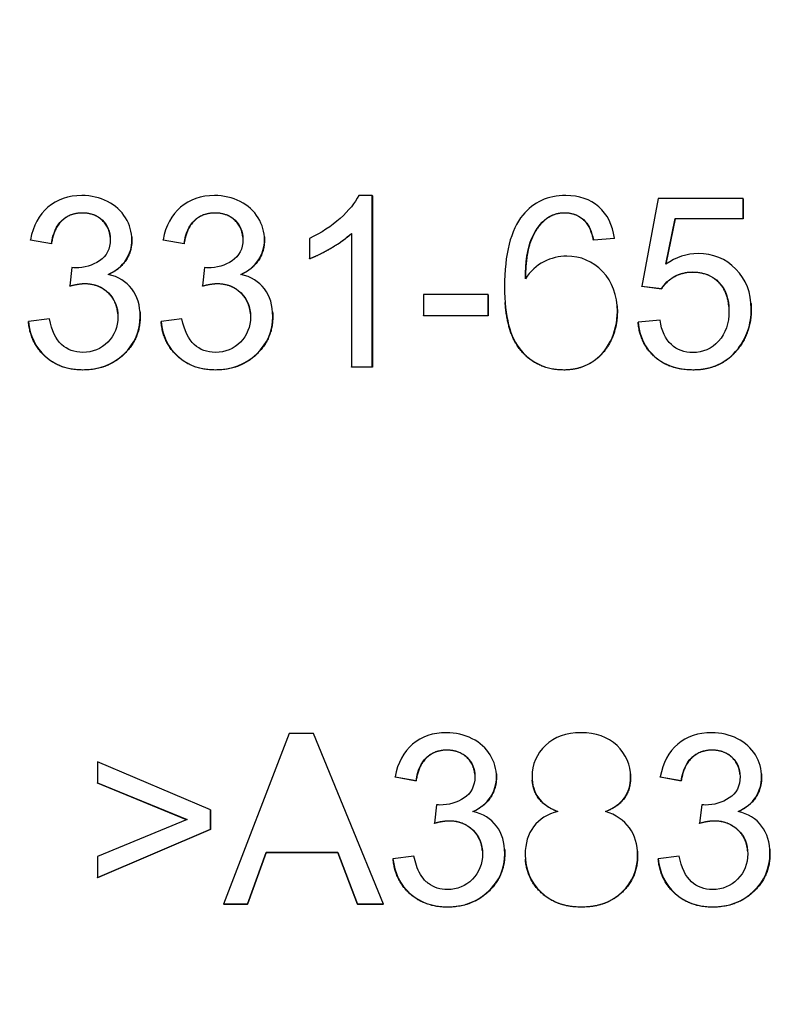
# Model space of a CAD drawing. Units: millimetres. Extents: x 222 to 2986, y 28 to 3891.
# Drawn here: x 1203 to 1216, y 590 to 608 of the extents above; entities that cross this region are included whole.
import ezdxf

# ---------------------------------------------------------------- set-up
doc = ezdxf.new("R2010")
doc.units = ezdxf.units.MM
doc.header["$LTSCALE"] = 14.285714
doc.layers.add('Dimensions(Hillmar_metric)', color=7, linetype='Continuous', lineweight=13)
doc.layers.add('Visible Edges(Hillmar_metric)', color=7, linetype='Continuous', lineweight=25)
doc.layers.add('Visible Tangent Edges(Hillmar_Metric)', color=7, linetype='Continuous', lineweight=25, true_color=0xc0c0c0)
doc.styles.add('Hillmar_metric_Dimensions', font='arial.ttf')
doc.dimstyles.new('DEFAULT-ISO-Method 1b-Hillmar_metric', dxfattribs={"dimscale": 14.285714, "dimtxt": 2, "dimasz": 2.5, "dimexe": 1, "dimexo": 1, "dimgap": 0.25, "dimtad": 1, "dimtih": 1, "dimtoh": 1, "dimrnd": 1e-08, "dimdsep": 46, "dimtxsty": 'Hillmar_metric_Dimensions', "dimcen": 0.09, "dimdle": 8, "dimclrd": 7, "dimclre": 7, "dimclrt": 7, "dimazin": 2, "dimtfac": 0.75, "dimtmove": 0, "dimatfit": 3, "dimfxl": 1, "dimtolj": 1, "dimlwd": 9, "dimlwe": 9, "dimarcsym": 0})

# ---------------------------------------------------------------- blocks, each defined once
blk = doc.blocks.new('*D32')
at = {"layer": 'Defpoints', "color": 0, "linetype": 'Continuous', "transparency": 16777216}
for p in [(1137.27, 673.771), (1487.832, 673.771), (1487.832, 396.096)]:
    blk.add_point(p, dxfattribs=at)
at = {"layer": 'Dimensions(Hillmar_metric)', "color": 7, "linetype": 'Continuous', "lineweight": 9, "transparency": 16777216}
for p, q in [((1137.27, 659.486), (1137.27, 381.811)), ((1487.832, 659.486), (1487.832, 381.811)), ((1172.984, 396.096), (1452.118, 396.096))]:
    blk.add_line(p, q, dxfattribs=at)
at = {"layer": 'Dimensions(Hillmar_metric)', "color": 7, "linetype": 'Continuous', "transparency": 16777216}
for points in [[(1172.984, 402.049), (1172.984, 390.144), (1137.27, 396.096)], [(1452.118, 402.049), (1452.118, 390.144), (1487.832, 396.096)]]:
    blk.add_solid(points, dxfattribs=at)
at = {"layer": 'Dimensions(Hillmar_metric)', "color": 7, "linetype": 'Continuous', "lineweight": 13, "transparency": 16777216, "insert": (1312.551, 414.265), "char_height": 28.5714, "attachment_point": 5, "style": 'Hillmar_metric_Dimensions'}
blk.add_mtext('\\A1;351', dxfattribs=at)
blk = doc.blocks.new('*D35')
at = {"layer": 'Defpoints', "color": 0, "linetype": 'Continuous', "transparency": 16777216}
for p in [(1167.551, 643.343), (1312.551, 616.385), (1312.551, 463.09)]:
    blk.add_point(p, dxfattribs=at)
at = {"layer": 'Dimensions(Hillmar_metric)', "color": 7, "linetype": 'Continuous', "lineweight": 9, "transparency": 16777216}
for p, q in [((1167.551, 629.057), (1167.551, 448.805)), ((1312.551, 602.099), (1312.551, 448.805)), ((1203.265, 463.09), (1276.836, 463.09))]:
    blk.add_line(p, q, dxfattribs=at)
at = {"layer": 'Dimensions(Hillmar_metric)', "color": 7, "linetype": 'Continuous', "transparency": 16777216}
for points in [[(1203.265, 469.043), (1203.265, 457.138), (1167.551, 463.09)], [(1276.836, 469.043), (1276.836, 457.138), (1312.551, 463.09)]]:
    blk.add_solid(points, dxfattribs=at)
at = {"layer": 'Dimensions(Hillmar_metric)', "color": 7, "linetype": 'Continuous', "lineweight": 13, "transparency": 16777216, "insert": (1240.051, 481.25), "char_height": 28.5714, "attachment_point": 5, "style": 'Hillmar_metric_Dimensions'}
blk.add_mtext('\\A1;145', dxfattribs=at)

msp = doc.modelspace()

# ---------------------------------------------------------------- linework, layer by layer
at = {"layer": 'Visible Edges(Hillmar_metric)'}
for p, q in [((1209.4019, 604.4254), (1209.1641, 604.4254)), ((1209.4019, 601.4145), (1209.4019, 604.4254)), ((1209.4023, 604.4201), (1209.4019, 604.4254)), ((1209.4023, 604.4201), (1209.4023, 601.4093)), ((1214.4276, 604.3751), (1214.1372, 602.8342)), ((1215.9184, 604.3751), (1214.4276, 604.3751)), ((1215.9184, 604.023), (1215.9184, 604.3751)), ((1215.9188, 604.3698), (1215.9184, 604.3751)), ((1215.9188, 604.3698), (1215.9188, 604.0178)), ((1213.1498, 603.9606), (1213.1494, 603.9659)), ((1214.5602, 603.2183), (1214.7225, 604.023)), ((1214.7229, 604.0178), (1214.5619, 603.2195)), ((1214.7225, 604.023), (1215.9184, 604.023)), ((1214.7229, 604.0178), (1214.7225, 604.023)), ((1215.9188, 604.0178), (1214.7229, 604.0178)), ((1215.9188, 604.0178), (1215.9184, 604.023)), ((1203.3954, 603.6481), (1203.7635, 603.5818)), ((1203.3958, 603.6428), (1203.3954, 603.6481)), ((1203.7639, 603.5765), (1203.3958, 603.6428)), ((1205.1747, 603.7001), (1205.1743, 603.7053)), ((1205.7253, 603.6481), (1206.0934, 603.5818)), ((1205.7257, 603.6428), (1205.7253, 603.6481)), ((1206.0938, 603.5765), (1205.7257, 603.6428)), ((1207.5046, 603.7001), (1207.5042, 603.7053)), ((1208.2975, 603.6732), (1208.2975, 603.3166)), ((1209.0338, 603.7601), (1209.0337, 601.4145)), ((1213.2889, 603.6481), (1213.6547, 603.6778)), ((1213.2893, 603.6428), (1213.2889, 603.6481)), ((1213.6552, 603.6726), (1213.2893, 603.6428)), ((1213.6552, 603.6726), (1213.6547, 603.6778)), ((1203.7639, 603.5765), (1203.7635, 603.5818)), ((1206.0938, 603.5765), (1206.0934, 603.5818)), ((1208.2979, 603.3114), (1208.2975, 603.3166)), ((1204.1247, 603.1588), (1204.0859, 602.8365)), ((1206.4546, 603.1588), (1206.4158, 602.8365)), ((1204.0863, 602.8313), (1204.0859, 602.8365)), ((1206.4162, 602.8313), (1206.4158, 602.8365)), ((1214.1376, 602.829), (1214.1372, 602.8342)), ((1214.1372, 602.8342), (1214.4824, 602.7885)), ((1214.4828, 602.7833), (1214.1376, 602.829)), ((1214.4828, 602.7833), (1214.4824, 602.7885)), ((1210.3028, 602.6856), (1210.3027, 602.3153)), ((1211.4368, 602.6856), (1210.3028, 602.6856)), ((1211.4368, 602.3153), (1211.4368, 602.6856)), ((1211.4373, 602.6804), (1211.4368, 602.6856)), ((1211.4373, 602.6804), (1211.4372, 602.31)), ((1205.3201, 602.3793), (1205.3197, 602.3846)), ((1207.65, 602.3793), (1207.6496, 602.3846)), ((1211.7354, 602.539), (1211.735, 602.5442)), ((1213.7038, 602.4863), (1213.7034, 602.4916)), ((1216.0567, 602.5275), (1216.0563, 602.5327)), ((1203.7269, 602.2581), (1203.3587, 602.2101)), ((1203.3591, 602.2049), (1203.3587, 602.2101)), ((1206.0568, 602.2581), (1205.6887, 602.2101)), ((1205.6891, 602.2049), (1205.6887, 602.2101)), ((1210.3027, 602.3153), (1211.4368, 602.3153)), ((1210.3032, 602.31), (1210.3027, 602.3153)), ((1211.4372, 602.31), (1210.3032, 602.31)), ((1211.4372, 602.31), (1211.4368, 602.3153)), ((1214.4573, 602.233), (1214.0708, 602.201)), ((1214.0713, 602.1957), (1214.0708, 602.201)), ((1209.0337, 601.4145), (1209.4019, 601.4145)), ((1209.0341, 601.4093), (1209.0337, 601.4145)), ((1209.4023, 601.4093), (1209.0341, 601.4093)), ((1209.4023, 601.4093), (1209.4019, 601.4145)), ((1207.9407, 594.9736), (1206.7882, 591.9742)), ((1208.3705, 594.9736), (1207.9407, 594.9736)), ((1209.596, 591.9742), (1208.3705, 594.9736)), ((1206.5596, 593.6317), (1204.575, 594.4707)), ((1204.575, 594.4707), (1204.575, 594.1026)), ((1211.5812, 594.2598), (1211.5808, 594.265)), ((1213.9382, 594.2642), (1213.9378, 594.2694)), ((1216.241, 594.2598), (1216.2406, 594.265)), ((1204.575, 594.1026), (1206.1457, 593.4579)), ((1204.5754, 594.0974), (1204.575, 594.1026)), ((1206.1396, 593.4554), (1204.5754, 594.0974)), ((1209.8022, 594.2025), (1209.8018, 594.2078)), ((1209.8018, 594.2078), (1210.1699, 594.1415)), ((1210.1704, 594.1362), (1209.8022, 594.2025)), ((1210.1704, 594.1362), (1210.1699, 594.1415)), ((1212.2122, 594.1463), (1212.2118, 594.1515)), ((1214.4621, 594.2025), (1214.4616, 594.2078)), ((1214.4616, 594.2078), (1214.8298, 594.1415)), ((1214.8302, 594.1362), (1214.4621, 594.2025)), ((1214.8302, 594.1362), (1214.8298, 594.1415)), ((1206.5596, 593.2865), (1206.5596, 593.6317)), ((1206.56, 593.6264), (1206.5596, 593.6317)), ((1206.56, 593.6264), (1206.56, 593.2812)), ((1210.5312, 593.7185), (1210.4923, 593.3962)), ((1215.191, 593.7185), (1215.1521, 593.3962)), ((1206.1457, 593.4579), (1204.5749, 592.8064)), ((1210.4927, 593.391), (1210.4923, 593.3962)), ((1215.1525, 593.391), (1215.1521, 593.3962)), ((1204.5749, 592.4383), (1206.5596, 593.2865)), ((1206.56, 593.2812), (1204.5753, 592.4331)), ((1206.56, 593.2812), (1206.5596, 593.2865)), ((1207.2089, 591.9742), (1207.5382, 592.8818)), ((1207.5386, 592.8766), (1207.2093, 591.969)), ((1207.5382, 592.8818), (1208.7957, 592.8818)), ((1207.5386, 592.8766), (1207.5382, 592.8818)), ((1208.7962, 592.8766), (1207.5386, 592.8766)), ((1208.7957, 592.8818), (1209.1433, 591.9742)), ((1208.7962, 592.8766), (1208.7957, 592.8818)), ((1209.1437, 591.969), (1208.7962, 592.8766)), ((1211.7266, 592.939), (1211.7261, 592.9442)), ((1214.0612, 592.9052), (1214.0608, 592.9104)), ((1216.3864, 592.939), (1216.386, 592.9443)), ((1204.5749, 592.8064), (1204.5749, 592.4383)), ((1210.1333, 592.8178), (1209.7652, 592.7698)), ((1209.7656, 592.7646), (1209.7652, 592.7698)), ((1212.0919, 592.7542), (1212.0914, 592.7594)), ((1214.7932, 592.8178), (1214.425, 592.7698)), ((1214.4254, 592.7646), (1214.425, 592.7698)), ((1204.5753, 592.4331), (1204.5749, 592.4383)), ((1206.7882, 591.9742), (1207.2089, 591.9742)), ((1206.7886, 591.969), (1206.7882, 591.9742)), ((1207.2093, 591.969), (1206.7886, 591.969)), ((1207.2093, 591.969), (1207.2089, 591.9742)), ((1209.1433, 591.9742), (1209.596, 591.9742)), ((1209.1437, 591.969), (1209.1433, 591.9742)), ((1209.5964, 591.969), (1209.1437, 591.969)), ((1209.5964, 591.969), (1209.596, 591.9742))]:
    msp.add_line(p, q, dxfattribs=at)
for points, degree, knots in [([(1204.2985, 604.4254), (1204.0607, 604.4254), (1203.8622, 604.3575), (1203.5436, 604.0863), (1203.4411, 603.895), (1203.3954, 603.6481)], 3, [-0.19547807, -0.19547807, -0.19547807, -0.19547807, -0.09773903, -0.09773903, 0, 0, 0, 0]), ([(1205.1765, 603.6481), (1205.1765, 603.7837), (1205.1399, 603.9121), (1204.9936, 604.1545), (1204.8881, 604.2501), (1204.6122, 604.3903), (1204.4616, 604.4254), (1204.2985, 604.4254)], 3, [-0.144657, -0.144657, -0.144657, -0.144657, -0.096438, -0.096438, -0.048219, -0.048219, 0, 0, 0, 0]), ([(1206.6284, 604.4254), (1206.3907, 604.4254), (1206.1921, 604.3575), (1205.8735, 604.0863), (1205.771, 603.895), (1205.7253, 603.6481)], 3, [-0.19547807, -0.19547807, -0.19547807, -0.19547807, -0.09773903, -0.09773903, 0, 0, 0, 0]), ([(1207.5064, 603.6481), (1207.5064, 603.7837), (1207.4699, 603.9121), (1207.3235, 604.1545), (1207.218, 604.2501), (1206.9421, 604.3903), (1206.7915, 604.4254), (1206.6284, 604.4254)], 3, [-0.144657, -0.144657, -0.144657, -0.144657, -0.096438, -0.096438, -0.048219, -0.048219, 0, 0, 0, 0]), ([(1209.1641, 604.4254), (1209.1001, 604.2958), (1208.9911, 604.1621), (1208.6832, 603.8862), (1208.5033, 603.7692), (1208.2975, 603.6732)], 3, [-0.2408576, -0.2408576, -0.2408576, -0.2408576, -0.1204288, -0.1204288, 0, 0, 0, 0]), ([(1213.6547, 603.6778), (1213.6243, 603.911), (1213.5336, 604.0939), (1213.2318, 604.3591), (1213.0382, 604.4254), (1212.8019, 604.4254)], 3, [-0.18858298, -0.18858298, -0.18858298, -0.18858298, -0.09429149, -0.09429149, 0, 0, 0, 0]), ([(1203.7635, 603.5818), (1203.7909, 603.7631), (1203.8523, 603.8988), (1204.0428, 604.0786), (1204.1621, 604.1236), (1204.3054, 604.1236)], 3, [-0.12601614, -0.12601614, -0.12601614, -0.12601614, -0.06300807, -0.06300807, 0, 0, 0, 0]), ([(1204.3054, 604.1236), (1204.4502, 604.1236), (1204.5683, 604.0794), (1204.7512, 603.9026), (1204.797, 603.7906), (1204.797, 603.6549)], 3, [-0.079191874, -0.079191874, -0.079191874, -0.079191874, -0.039595937, -0.039595937, 0, 0, 0, 0]), ([(1204.7955, 603.6965), (1204.7813, 603.8687), (1204.523, 604.1184), (1204.3058, 604.1184)], 2, [0.117426, 0.117426, 0.117426, 1, 2, 2, 2]), ([(1206.0934, 603.5818), (1206.1208, 603.7631), (1206.1822, 603.8988), (1206.3727, 604.0786), (1206.492, 604.1236), (1206.6353, 604.1236)], 3, [-0.12601614, -0.12601614, -0.12601614, -0.12601614, -0.06300807, -0.06300807, 0, 0, 0, 0]), ([(1206.6353, 604.1236), (1206.7801, 604.1236), (1206.8982, 604.0794), (1207.0812, 603.9026), (1207.1269, 603.7906), (1207.1269, 603.6549)], 3, [-0.079191874, -0.079191874, -0.079191874, -0.079191874, -0.039595937, -0.039595937, 0, 0, 0, 0]), ([(1207.1254, 603.6965), (1207.1112, 603.8687), (1206.8529, 604.1184), (1206.6357, 604.1184)], 2, [0.117426, 0.117426, 0.117426, 1, 2, 2, 2]), ([(1212.0908, 602.96), (1212.0938, 603.2602), (1212.1289, 603.4919), (1212.2631, 603.818), (1212.3545, 603.9415), (1212.4704, 604.0253)], 3, [-0.089691149, -0.089691149, -0.089691149, -0.089691149, -0.044845574, -0.044845574, 0, 0, 0, 0]), ([(1212.4708, 604.0201), (1212.297, 603.8943), (1212.0964, 603.4067), (1212.0913, 602.9607)], 2, [0, 0, 0, 1, 1.993375, 1.993375, 1.993375]), ([(1204.797, 603.6549), (1204.797, 603.4858), (1204.7341, 603.36), (1204.4826, 603.1954), (1204.3412, 603.1543), (1204.1842, 603.1543)], 3, [-0.06690348, -0.06690348, -0.06690348, -0.06690348, -0.03345174, -0.03345174, 0, 0, 0, 0]), ([(1204.7627, 603.04), (1204.8998, 603.1025), (1205.0031, 603.187), (1205.1418, 603.4004), (1205.1765, 603.5185), (1205.1765, 603.6481)], 3, [-0.063554526, -0.063554526, -0.063554526, -0.063554526, -0.031777263, -0.031777263, 0, 0, 0, 0]), ([(1205.1769, 603.6428), (1205.1769, 603.4485), (1204.9707, 603.1314), (1204.7704, 603.0381)], 2, [0, 0, 0, 1, 1.9819637, 1.9819637, 1.9819637]), ([(1207.1269, 603.6549), (1207.1269, 603.4858), (1207.064, 603.36), (1206.8125, 603.1954), (1206.6711, 603.1543), (1206.5141, 603.1543)], 3, [-0.06690348, -0.06690348, -0.06690348, -0.06690348, -0.03345174, -0.03345174, 0, 0, 0, 0]), ([(1207.0926, 603.04), (1207.2298, 603.1025), (1207.333, 603.187), (1207.4717, 603.4004), (1207.5064, 603.5185), (1207.5064, 603.6481)], 3, [-0.063554526, -0.063554526, -0.063554526, -0.063554526, -0.031777263, -0.031777263, 0, 0, 0, 0]), ([(1207.5068, 603.6428), (1207.5068, 603.4485), (1207.3006, 603.1314), (1207.1004, 603.0381)], 2, [0, 0, 0, 1, 1.9819637, 1.9819637, 1.9819637]), ([(1208.2975, 603.3166), (1208.4119, 603.3593), (1208.5411, 603.4229), (1208.8292, 603.5921), (1208.9454, 603.6763), (1209.0338, 603.7601)], 3, [-0.13594243, -0.13594243, -0.13594243, -0.13594243, -0.06797121, -0.06797121, 0, 0, 0, 0]), ([(1209.0338, 603.7545), (1208.9013, 603.6289), (1208.4694, 603.3754), (1208.2979, 603.3114)], 2, [0.0015323, 0.0015323, 0.0015323, 1, 2, 2, 2]), ([(1212.8202, 603.36), (1212.6799, 603.36), (1212.5454, 603.3273), (1212.2878, 603.1962), (1212.1792, 603.0956), (1212.0908, 602.96)], 3, [-0.10836185, -0.10836185, -0.10836185, -0.10836185, -0.05418092, -0.05418092, 0, 0, 0, 0]), ([(1213.7073, 602.3884), (1213.7073, 602.675), (1213.6208, 602.9085), (1213.2748, 603.2697), (1213.0656, 603.36), (1212.8202, 603.36)], 3, [-0.19042002, -0.19042002, -0.19042002, -0.19042002, -0.09521001, -0.09521001, 0, 0, 0, 0]), ([(1216.0601, 602.4342), (1216.0601, 602.7192), (1215.9702, 602.9523), (1215.6104, 603.3151), (1215.3894, 603.4058), (1215.1272, 603.4058)], 3, [-0.13091684, -0.13091684, -0.13091684, -0.13091684, -0.06545842, -0.06545842, 0, 0, 0, 0]), ([(1214.4824, 602.7885), (1214.5373, 602.8754), (1214.6124, 602.9459), (1214.8029, 603.0541), (1214.91, 603.0811), (1215.0289, 603.0811)], 3, [-0.083300441, -0.083300441, -0.083300441, -0.083300441, -0.04165022, -0.04165022, 0, 0, 0, 0]), ([(1215.0289, 603.0811), (1215.221, 603.0811), (1215.3757, 603.0202), (1215.6104, 602.7763), (1215.6691, 602.6102), (1215.6691, 602.3999)], 3, [-0.15440787, -0.15440787, -0.15440787, -0.15440787, -0.07720393, -0.07720393, 0, 0, 0, 0]), ([(1215.6663, 602.4779), (1215.6456, 602.735), (1215.3174, 603.0759), (1215.0293, 603.0759)], 2, [0.1358626, 0.1358626, 0.1358626, 1, 2, 2, 2]), ([(1205.3228, 602.3016), (1205.3228, 602.4951), (1205.2741, 602.6563), (1205.0789, 602.9139), (1204.941, 602.9988), (1204.7627, 603.04)], 3, [-0.12278745, -0.12278745, -0.12278745, -0.12278745, -0.06139373, -0.06139373, 0, 0, 0, 0]), ([(1207.6527, 602.3016), (1207.6527, 602.4951), (1207.604, 602.6563), (1207.4089, 602.9139), (1207.2709, 602.9988), (1207.0926, 603.04)], 3, [-0.12278745, -0.12278745, -0.12278745, -0.12278745, -0.06139373, -0.06139373, 0, 0, 0, 0]), ([(1204.3442, 602.8777), (1204.5149, 602.8777), (1204.6556, 602.8228), (1204.8766, 602.6033), (1204.9318, 602.4639), (1204.9318, 602.2947)], 3, [-0.096557285, -0.096557285, -0.096557285, -0.096557285, -0.048278642, -0.048278642, 0, 0, 0, 0]), ([(1204.9299, 602.3488), (1204.9124, 602.5629), (1204.6007, 602.8724), (1204.3446, 602.8724)], 2, [0.1194882, 0.1194882, 0.1194882, 1, 2, 2, 2]), ([(1206.6741, 602.8777), (1206.8449, 602.8777), (1206.9855, 602.8228), (1207.2065, 602.6033), (1207.2617, 602.4639), (1207.2617, 602.2947)], 3, [-0.096557285, -0.096557285, -0.096557285, -0.096557285, -0.048278642, -0.048278642, 0, 0, 0, 0]), ([(1207.2598, 602.3488), (1207.2424, 602.5629), (1206.9306, 602.8724), (1206.6745, 602.8724)], 2, [0.1194882, 0.1194882, 0.1194882, 1, 2, 2, 2]), ([(1211.7249, 602.8182), (1211.7249, 602.3), (1211.8217, 601.9282), (1212.2089, 601.477), (1212.4596, 601.3642), (1212.7675, 601.3642)], 3, [-0.22623441, -0.22623441, -0.22623441, -0.22623441, -0.11311721, -0.11311721, 0, 0, 0, 0]), ([(1212.7679, 601.359), (1212.3061, 601.359), (1211.7794, 601.9728), (1211.7354, 602.539)], 2, [0, 0, 0, 1, 1.8139633, 1.8139633, 1.8139633]), ([(1212.7675, 601.3642), (1212.9474, 601.3642), (1213.1082, 601.4073), (1213.3918, 601.5795), (1213.5034, 601.7034), (1213.6665, 602.0265), (1213.7073, 602.201), (1213.7073, 602.3884)], 3, [-0.12349775, -0.12349775, -0.12349775, -0.12349775, -0.08233183, -0.08233183, -0.04116592, -0.04116592, 0, 0, 0, 0]), ([(1215.6691, 602.3999), (1215.6691, 602.1789), (1215.6081, 602.0013), (1215.3642, 601.7331), (1215.2133, 601.666), (1215.0334, 601.666)], 3, [-0.086411144, -0.086411144, -0.086411144, -0.086411144, -0.043205572, -0.043205572, 0, 0, 0, 0]), ([(1215.8223, 601.7277), (1215.9007, 601.8258), (1215.9606, 601.934), (1216.0006, 602.0529), (1216.0421, 602.1761), (1216.0601, 602.3042), (1216.0601, 602.4342)], 3, [-0.076653092, -0.076653092, -0.076653092, -0.076653092, -0.038991763, -0.038991763, -0.038991763, 0, 0, 0, 0]), ([(1203.3587, 602.2101), (1203.3831, 601.9602), (1203.4822, 601.7567), (1203.8297, 601.4427), (1204.0485, 601.3642), (1204.3122, 601.3642)], 3, [-0.13769488, -0.13769488, -0.13769488, -0.13769488, -0.06884744, -0.06884744, 0, 0, 0, 0]), ([(1204.3145, 601.6683), (1204.1681, 601.6683), (1204.0443, 601.7144), (1203.8416, 601.8988), (1203.7695, 602.0493), (1203.7269, 602.2581)], 3, [-0.085534841, -0.085534841, -0.085534841, -0.085534841, -0.042767421, -0.042767421, 0, 0, 0, 0]), ([(1204.3122, 601.3642), (1204.6033, 601.3642), (1204.8445, 601.4553), (1205.2272, 601.8196), (1205.3228, 602.0409), (1205.3228, 602.3016)], 3, [-0.13971116, -0.13971116, -0.13971116, -0.13971116, -0.06985558, -0.06985558, 0, 0, 0, 0]), ([(1204.9318, 602.2947), (1204.9318, 602.1179), (1204.8724, 601.9693), (1204.6346, 601.7285), (1204.4882, 601.6683), (1204.3145, 601.6683)], 3, [-0.089605844, -0.089605844, -0.089605844, -0.089605844, -0.044802922, -0.044802922, 0, 0, 0, 0]), ([(1205.6887, 602.2101), (1205.713, 601.9602), (1205.8121, 601.7567), (1206.1596, 601.4427), (1206.3784, 601.3642), (1206.6421, 601.3642)], 3, [-0.13769488, -0.13769488, -0.13769488, -0.13769488, -0.06884744, -0.06884744, 0, 0, 0, 0]), ([(1206.6444, 601.6683), (1206.4981, 601.6683), (1206.3742, 601.7144), (1206.1715, 601.8988), (1206.0995, 602.0493), (1206.0568, 602.2581)], 3, [-0.085534841, -0.085534841, -0.085534841, -0.085534841, -0.042767421, -0.042767421, 0, 0, 0, 0]), ([(1206.6421, 601.3642), (1206.9332, 601.3642), (1207.1745, 601.4553), (1207.5571, 601.8196), (1207.6527, 602.0409), (1207.6527, 602.3016)], 3, [-0.13971116, -0.13971116, -0.13971116, -0.13971116, -0.06985558, -0.06985558, 0, 0, 0, 0]), ([(1207.2617, 602.2947), (1207.2617, 602.1179), (1207.2023, 601.9693), (1206.9645, 601.7285), (1206.8182, 601.6683), (1206.6444, 601.6683)], 3, [-0.089605844, -0.089605844, -0.089605844, -0.089605844, -0.044802922, -0.044802922, 0, 0, 0, 0]), ([(1215.0334, 601.666), (1214.8856, 601.666), (1214.7598, 601.7133), (1214.5525, 601.9022), (1214.4862, 602.044), (1214.4573, 602.233)], 3, [-0.074104961, -0.074104961, -0.074104961, -0.074104961, -0.037052481, -0.037052481, 0, 0, 0, 0]), ([(1214.0708, 602.201), (1214.0952, 601.948), (1214.1939, 601.7453), (1214.5399, 601.4404), (1214.7629, 601.3642), (1215.0357, 601.3642)], 3, [-0.20831967, -0.20831967, -0.20831967, -0.20831967, -0.10415984, -0.10415984, 0, 0, 0, 0]), ([(1210.705, 594.9851), (1210.4672, 594.9851), (1210.2687, 594.9172), (1209.9501, 594.6459), (1209.8476, 594.4547), (1209.8018, 594.2078)], 3, [-0.19547807, -0.19547807, -0.19547807, -0.19547807, -0.09773903, -0.09773903, 0, 0, 0, 0]), ([(1211.583, 594.2078), (1211.583, 594.3434), (1211.5464, 594.4718), (1211.4001, 594.7142), (1211.2945, 594.8098), (1211.0186, 594.95), (1210.8681, 594.9851), (1210.705, 594.9851)], 3, [-0.144657, -0.144657, -0.144657, -0.144657, -0.096438, -0.096438, -0.048219, -0.048219, 0, 0, 0, 0]), ([(1213.0692, 594.9851), (1212.8101, 594.9851), (1212.602, 594.9108), (1212.288, 594.6136), (1212.2095, 594.4303), (1212.2095, 594.2123)], 3, [-0.15842257, -0.15842257, -0.15842257, -0.15842257, -0.07921128, -0.07921128, 0, 0, 0, 0]), ([(1213.9403, 594.2032), (1213.9403, 594.4211), (1213.8607, 594.6059), (1213.5421, 594.9092), (1213.3314, 594.9851), (1213.0692, 594.9851)], 3, [-0.18983191, -0.18983191, -0.18983191, -0.18983191, -0.09491596, -0.09491596, 0, 0, 0, 0]), ([(1215.3648, 594.9851), (1215.127, 594.9851), (1214.9285, 594.9172), (1214.6099, 594.646), (1214.5074, 594.4547), (1214.4616, 594.2078)], 3, [-0.19547807, -0.19547807, -0.19547807, -0.19547807, -0.09773903, -0.09773903, 0, 0, 0, 0]), ([(1216.2428, 594.2078), (1216.2428, 594.3434), (1216.2062, 594.4718), (1216.0599, 594.7142), (1215.9543, 594.8098), (1215.6784, 594.95), (1215.5279, 594.9851), (1215.3648, 594.9851)], 3, [-0.144657, -0.144657, -0.144657, -0.144657, -0.096438, -0.096438, -0.048219, -0.048219, 0, 0, 0, 0]), ([(1210.1699, 594.1415), (1210.1974, 594.3228), (1210.2587, 594.4585), (1210.4493, 594.6383), (1210.5686, 594.6833), (1210.7119, 594.6833)], 3, [-0.12601614, -0.12601614, -0.12601614, -0.12601614, -0.06300807, -0.06300807, 0, 0, 0, 0]), ([(1210.7119, 594.6833), (1210.8567, 594.6833), (1210.9748, 594.6391), (1211.1577, 594.4623), (1211.2034, 594.3503), (1211.2034, 594.2146)], 3, [-0.079191874, -0.079191874, -0.079191874, -0.079191874, -0.039595937, -0.039595937, 0, 0, 0, 0]), ([(1211.2019, 594.2562), (1211.1877, 594.4284), (1210.9295, 594.6781), (1210.7123, 594.6781)], 2, [0.117426, 0.117426, 0.117426, 1, 2, 2, 2]), ([(1214.8298, 594.1415), (1214.8572, 594.3228), (1214.9186, 594.4585), (1215.1091, 594.6383), (1215.2284, 594.6833), (1215.3717, 594.6833)], 3, [-0.12601614, -0.12601614, -0.12601614, -0.12601614, -0.06300807, -0.06300807, 0, 0, 0, 0]), ([(1215.3717, 594.6833), (1215.5165, 594.6833), (1215.6346, 594.6391), (1215.8175, 594.4623), (1215.8633, 594.3503), (1215.8633, 594.2146)], 3, [-0.079191874, -0.079191874, -0.079191874, -0.079191874, -0.039595937, -0.039595937, 0, 0, 0, 0]), ([(1215.8618, 594.2562), (1215.8476, 594.4284), (1215.5893, 594.6781), (1215.3721, 594.6781)], 2, [0.117426, 0.117426, 0.117426, 1, 2, 2, 2]), ([(1211.2034, 594.2146), (1211.2034, 594.0455), (1211.1405, 593.9197), (1210.889, 593.7551), (1210.7476, 593.714), (1210.5906, 593.714)], 3, [-0.06690348, -0.06690348, -0.06690348, -0.06690348, -0.03345174, -0.03345174, 0, 0, 0, 0]), ([(1211.1691, 593.5997), (1211.3063, 593.6622), (1211.4096, 593.7467), (1211.5483, 593.9601), (1211.583, 594.0782), (1211.583, 594.2078)], 3, [-0.063554526, -0.063554526, -0.063554526, -0.063554526, -0.031777263, -0.031777263, 0, 0, 0, 0]), ([(1211.5834, 594.2025), (1211.5834, 594.0082), (1211.3772, 593.691), (1211.1769, 593.5978)], 2, [0, 0, 0, 1, 1.9819637, 1.9819637, 1.9819637]), ([(1212.2095, 594.2123), (1212.2095, 594.0691), (1212.2464, 593.9456), (1212.3943, 593.7384), (1212.5082, 593.6583), (1212.6622, 593.602)], 3, [-0.10457963, -0.10457963, -0.10457963, -0.10457963, -0.05228981, -0.05228981, 0, 0, 0, 0]), ([(1212.6541, 593.5999), (1212.4296, 593.6842), (1212.2259, 593.9698), (1212.2122, 594.1463)], 2, [0.0184087, 0.0184087, 0.0184087, 1, 1.8555219, 1.8555219, 1.8555219]), ([(1213.4967, 593.602), (1213.6461, 593.6583), (1213.7574, 593.738), (1213.9037, 593.9437), (1213.9403, 594.0645), (1213.9403, 594.2032)], 3, [-0.058010909, -0.058010909, -0.058010909, -0.058010909, -0.029005455, -0.029005455, 0, 0, 0, 0]), ([(1213.9407, 594.198), (1213.9407, 593.9899), (1213.723, 593.6838), (1213.5044, 593.5995)], 2, [0, 0, 0, 1, 1.9837788, 1.9837788, 1.9837788]), ([(1215.8633, 594.2146), (1215.8633, 594.0455), (1215.8004, 593.9197), (1215.5489, 593.7551), (1215.4075, 593.714), (1215.2505, 593.714)], 3, [-0.06690348, -0.06690348, -0.06690348, -0.06690348, -0.03345174, -0.03345174, 0, 0, 0, 0]), ([(1215.8289, 593.5997), (1215.9661, 593.6622), (1216.0694, 593.7467), (1216.2081, 593.9601), (1216.2428, 594.0782), (1216.2428, 594.2078)], 3, [-0.063554526, -0.063554526, -0.063554526, -0.063554526, -0.031777263, -0.031777263, 0, 0, 0, 0]), ([(1216.2432, 594.2025), (1216.2432, 594.0082), (1216.037, 593.6911), (1215.8367, 593.5978)], 2, [0, 0, 0, 1, 1.9819637, 1.9819637, 1.9819637]), ([(1211.7293, 592.8613), (1211.7293, 593.0548), (1211.6805, 593.216), (1211.4854, 593.4736), (1211.3475, 593.5585), (1211.1691, 593.5997)], 3, [-0.12278745, -0.12278745, -0.12278745, -0.12278745, -0.06139373, -0.06139373, 0, 0, 0, 0]), ([(1212.6622, 593.602), (1212.4777, 593.5547), (1212.336, 593.4652), (1212.1378, 593.2015), (1212.0883, 593.038), (1212.0883, 592.843)], 3, [-0.1271665, -0.1271665, -0.1271665, -0.1271665, -0.06358325, -0.06358325, 0, 0, 0, 0]), ([(1214.0638, 592.8315), (1214.0638, 593.0175), (1214.0158, 593.1775), (1213.8237, 593.4457), (1213.6827, 593.5425), (1213.4967, 593.602)], 3, [-0.11906673, -0.11906673, -0.11906673, -0.11906673, -0.05953337, -0.05953337, 0, 0, 0, 0]), ([(1216.3891, 592.8613), (1216.3891, 593.0548), (1216.3403, 593.216), (1216.1452, 593.4736), (1216.0073, 593.5585), (1215.8289, 593.5997)], 3, [-0.12278745, -0.12278745, -0.12278745, -0.12278745, -0.06139373, -0.06139373, 0, 0, 0, 0]), ([(1210.7507, 593.4374), (1210.9214, 593.4374), (1211.062, 593.3825), (1211.2831, 593.163), (1211.3383, 593.0236), (1211.3383, 592.8544)], 3, [-0.096557285, -0.096557285, -0.096557285, -0.096557285, -0.048278642, -0.048278642, 0, 0, 0, 0]), ([(1211.3363, 592.9085), (1211.3189, 593.1226), (1211.0072, 593.4321), (1210.7511, 593.4321)], 2, [0.1194882, 0.1194882, 0.1194882, 1, 2, 2, 2]), ([(1215.4105, 593.4374), (1215.5812, 593.4374), (1215.7219, 593.3825), (1215.9429, 593.163), (1215.9981, 593.0236), (1215.9981, 592.8544)], 3, [-0.096557285, -0.096557285, -0.096557285, -0.096557285, -0.048278642, -0.048278642, 0, 0, 0, 0]), ([(1215.9962, 592.9085), (1215.9787, 593.1226), (1215.667, 593.4321), (1215.4109, 593.4321)], 2, [0.1194882, 0.1194882, 0.1194882, 1, 2, 2, 2]), ([(1210.7186, 591.9239), (1211.0098, 591.9239), (1211.251, 592.015), (1211.6336, 592.3793), (1211.7293, 592.6006), (1211.7293, 592.8613)], 3, [-0.13971116, -0.13971116, -0.13971116, -0.13971116, -0.06985558, -0.06985558, 0, 0, 0, 0]), ([(1215.3785, 591.9239), (1215.6696, 591.9239), (1215.9108, 592.015), (1216.2934, 592.3793), (1216.3891, 592.6006), (1216.3891, 592.8613)], 3, [-0.13971116, -0.13971116, -0.13971116, -0.13971116, -0.06985558, -0.06985558, 0, 0, 0, 0]), ([(1209.7652, 592.7698), (1209.7896, 592.5199), (1209.8887, 592.3164), (1210.2362, 592.0024), (1210.4549, 591.9239), (1210.7186, 591.9239)], 3, [-0.13769488, -0.13769488, -0.13769488, -0.13769488, -0.06884744, -0.06884744, 0, 0, 0, 0]), ([(1210.7209, 592.228), (1210.6603, 592.228), (1210.6004, 592.2359), (1210.5426, 592.2542), (1210.4873, 592.2717), (1210.4364, 592.298), (1210.3899, 592.3328), (1210.3755, 592.3436), (1210.362, 592.3548), (1210.3494, 592.3663), (1210.3072, 592.4047), (1210.2751, 592.448), (1210.2483, 592.4936), (1210.1912, 592.591), (1210.1559, 592.7074), (1210.1333, 592.8178)], 3, [-0.085534841, -0.085534841, -0.085534841, -0.085534841, -0.069621285, -0.069621285, -0.069621285, -0.054371958, -0.054371958, -0.054371958, -0.049641197, -0.049641197, -0.049641197, -0.033811727, -0.033811727, -0.033811727, 0, 0, 0, 0]), ([(1211.3383, 592.8544), (1211.3383, 592.6776), (1211.2788, 592.529), (1211.041, 592.2882), (1210.8947, 592.228), (1210.7209, 592.228)], 3, [-0.089605844, -0.089605844, -0.089605844, -0.089605844, -0.044802922, -0.044802922, 0, 0, 0, 0]), ([(1212.0883, 592.843), (1212.0883, 592.5808), (1212.1789, 592.3621), (1212.5417, 592.0116), (1212.7803, 591.9239), (1213.076, 591.9239)], 3, [-0.21703178, -0.21703178, -0.21703178, -0.21703178, -0.10851589, -0.10851589, 0, 0, 0, 0]), ([(1213.0764, 591.9187), (1212.6328, 591.9187), (1212.1181, 592.4161), (1212.0919, 592.7542)], 2, [0, 0, 0, 1, 1.8917944, 1.8917944, 1.8917944]), ([(1213.076, 591.9239), (1213.3717, 591.9239), (1213.6103, 592.0112), (1213.9731, 592.3602), (1214.0638, 592.5755), (1214.0638, 592.8315)], 3, [-0.15186274, -0.15186274, -0.15186274, -0.15186274, -0.07593137, -0.07593137, 0, 0, 0, 0]), ([(1214.425, 592.7698), (1214.4494, 592.5199), (1214.5485, 592.3164), (1214.896, 592.0024), (1215.1148, 591.9239), (1215.3785, 591.9239)], 3, [-0.13769488, -0.13769488, -0.13769488, -0.13769488, -0.06884744, -0.06884744, 0, 0, 0, 0]), ([(1215.3808, 592.228), (1215.2344, 592.228), (1215.1106, 592.2741), (1214.9079, 592.4585), (1214.8358, 592.609), (1214.7932, 592.8178)], 3, [-0.085534841, -0.085534841, -0.085534841, -0.085534841, -0.042767421, -0.042767421, 0, 0, 0, 0]), ([(1215.9981, 592.8544), (1215.9981, 592.6776), (1215.9387, 592.529), (1215.7009, 592.2882), (1215.5545, 592.228), (1215.3808, 592.228)], 3, [-0.089605844, -0.089605844, -0.089605844, -0.089605844, -0.044802922, -0.044802922, 0, 0, 0, 0])]:
    msp.add_open_spline(points, degree=degree, knots=knots, dxfattribs=at)
for points, degree in [([(1212.8019, 604.4254), (1212.4849, 604.4254), (1212.2333, 604.3111), (1212.0474, 604.0824)], 3), ([(1204.3058, 604.1184), (1204.0909, 604.1184), (1203.805, 603.8486), (1203.7639, 603.5765)], 2), ([(1206.6357, 604.1184), (1206.4208, 604.1184), (1206.135, 603.8486), (1206.0938, 603.5765)], 2), ([(1212.4704, 604.0253), (1212.5588, 604.0908), (1212.6617, 604.1236), (1212.779, 604.1236)], 3), ([(1212.7794, 604.1184), (1212.6034, 604.1184), (1212.4708, 604.0201)], 2), ([(1212.779, 604.1236), (1212.9254, 604.1236), (1213.0488, 604.071), (1213.1494, 603.9659)], 3), ([(1213.1498, 603.9606), (1212.9989, 604.1184), (1212.7794, 604.1184)], 2), ([(1212.0474, 604.0824), (1211.8324, 603.8188), (1211.725, 603.3974), (1211.7249, 602.8182)], 3), ([(1213.1494, 603.9659), (1213.2089, 603.8988), (1213.2554, 603.7929), (1213.2889, 603.6481)], 3), ([(1213.2893, 603.6428), (1213.239, 603.86), (1213.1498, 603.9606)], 2), ([(1205.1747, 603.7001), (1205.1769, 603.6717), (1205.1769, 603.6428)], 2), ([(1207.5046, 603.7001), (1207.5068, 603.6717), (1207.5068, 603.6428)], 2), ([(1215.1272, 603.4058), (1214.9291, 603.4058), (1214.74, 603.3433), (1214.5602, 603.2183)], 3), ([(1204.1842, 603.1543), (1204.1705, 603.1543), (1204.1506, 603.1558), (1204.1247, 603.1588)], 3), ([(1206.5141, 603.1543), (1206.5004, 603.1543), (1206.4806, 603.1558), (1206.4546, 603.1588)], 3), ([(1215.0293, 603.0759), (1214.851, 603.0759), (1214.5651, 602.9136), (1214.4828, 602.7833)], 2), ([(1204.0859, 602.8365), (1204.1895, 602.8639), (1204.2756, 602.8777), (1204.3442, 602.8777)], 3), ([(1204.3446, 602.8724), (1204.2417, 602.8724), (1204.0863, 602.8313)], 2), ([(1206.4158, 602.8365), (1206.5194, 602.8639), (1206.6055, 602.8777), (1206.6741, 602.8777)], 3), ([(1206.6745, 602.8724), (1206.5717, 602.8724), (1206.4162, 602.8313)], 2), ([(1205.3201, 602.3793), (1205.3232, 602.3389), (1205.3232, 602.2963)], 2), ([(1207.65, 602.3793), (1207.6531, 602.3389), (1207.6531, 602.2963)], 2), ([(1213.7077, 602.3832), (1213.7077, 602.102), (1213.463, 601.6173), (1213.0378, 601.359), (1212.7679, 601.359)], 2), ([(1213.7038, 602.4863), (1213.7077, 602.436), (1213.7077, 602.3832)], 2), ([(1216.0605, 602.4289), (1216.0605, 602.0197), (1215.8227, 601.7225)], 2), ([(1216.0567, 602.5275), (1216.0605, 602.4793), (1216.0605, 602.4289)], 2), ([(1204.3126, 601.359), (1203.917, 601.359), (1203.3957, 601.8299), (1203.3591, 602.2049)], 2), ([(1205.3232, 602.2963), (1205.3232, 601.9054), (1204.7493, 601.359), (1204.3126, 601.359)], 2), ([(1206.6425, 601.359), (1206.2469, 601.359), (1205.7256, 601.8299), (1205.6891, 602.2049)], 2), ([(1207.6531, 602.2963), (1207.6531, 601.9054), (1207.0792, 601.359), (1206.6425, 601.359)], 2), ([(1215.0361, 601.359), (1214.6268, 601.359), (1214.1078, 601.8162), (1214.0713, 602.1957)], 2), ([(1215.0357, 601.3642), (1215.368, 601.3642), (1215.6302, 601.4854), (1215.8223, 601.7277)], 3), ([(1215.8227, 601.7225), (1215.5346, 601.359), (1215.0361, 601.359)], 2), ([(1210.7123, 594.6781), (1210.4973, 594.6781), (1210.2115, 594.4083), (1210.1704, 594.1362)], 2), ([(1215.3721, 594.6781), (1215.1572, 594.6781), (1214.8713, 594.4083), (1214.8302, 594.1362)], 2), ([(1211.5812, 594.2598), (1211.5834, 594.2314), (1211.5834, 594.2025)], 2), ([(1213.9382, 594.2642), (1213.9407, 594.2316), (1213.9407, 594.198)], 2), ([(1216.241, 594.2598), (1216.2432, 594.2314), (1216.2432, 594.2025)], 2), ([(1210.5906, 593.714), (1210.5769, 593.714), (1210.5571, 593.7155), (1210.5312, 593.7185)], 3), ([(1215.2505, 593.714), (1215.2368, 593.714), (1215.2169, 593.7155), (1215.191, 593.7185)], 3), ([(1210.4923, 593.3962), (1210.596, 593.4236), (1210.6821, 593.4374), (1210.7507, 593.4374)], 3), ([(1210.7511, 593.4321), (1210.6482, 593.4321), (1210.4927, 593.391)], 2), ([(1215.1521, 593.3962), (1215.2558, 593.4236), (1215.3419, 593.4374), (1215.4105, 593.4374)], 3), ([(1215.4109, 593.4321), (1215.308, 593.4321), (1215.1525, 593.391)], 2), ([(1211.7266, 592.939), (1211.7297, 592.8986), (1211.7297, 592.856)], 2), ([(1214.0612, 592.9052), (1214.0642, 592.8665), (1214.0642, 592.8263)], 2), ([(1216.3864, 592.939), (1216.3895, 592.8986), (1216.3895, 592.856)], 2), ([(1210.7191, 591.9187), (1210.3235, 591.9187), (1209.8022, 592.3896), (1209.7656, 592.7646)], 2), ([(1211.7297, 592.856), (1211.7297, 592.4651), (1211.1558, 591.9187), (1210.7191, 591.9187)], 2), ([(1214.0642, 592.8263), (1214.0642, 592.4422), (1213.52, 591.9187), (1213.0764, 591.9187)], 2), ([(1215.3789, 591.9187), (1214.9833, 591.9187), (1214.462, 592.3896), (1214.4254, 592.7646)], 2), ([(1216.3895, 592.856), (1216.3895, 592.4651), (1215.8156, 591.9187), (1215.3789, 591.9187)], 2)]:
    msp.add_open_spline(points, degree=degree, dxfattribs=at)
at = {"layer": 'Visible Tangent Edges(Hillmar_Metric)'}
for p, q in [((1204.3058, 604.1184), (1204.3054, 604.1236)), ((1206.6357, 604.1184), (1206.6353, 604.1236)), ((1212.7794, 604.1184), (1212.779, 604.1236)), ((1212.4708, 604.0201), (1212.4704, 604.0253)), ((1205.1769, 603.6428), (1205.1765, 603.6481)), ((1207.5068, 603.6428), (1207.5064, 603.6481)), ((1215.0293, 603.0759), (1215.0289, 603.0811)), ((1204.3446, 602.8724), (1204.3442, 602.8777)), ((1206.6745, 602.8724), (1206.6741, 602.8777)), ((1213.7077, 602.3832), (1213.7073, 602.3884)), ((1216.0605, 602.4289), (1216.0601, 602.4342)), ((1205.3232, 602.2963), (1205.3228, 602.3016)), ((1207.6531, 602.2963), (1207.6527, 602.3016)), ((1215.8227, 601.7225), (1215.8223, 601.7277)), ((1204.3126, 601.359), (1204.3122, 601.3642)), ((1206.6425, 601.359), (1206.6421, 601.3642)), ((1212.7679, 601.359), (1212.7675, 601.3642)), ((1215.0361, 601.359), (1215.0357, 601.3642)), ((1210.7123, 594.6781), (1210.7119, 594.6833)), ((1215.3721, 594.6781), (1215.3717, 594.6833)), ((1211.5834, 594.2025), (1211.583, 594.2078)), ((1213.9407, 594.198), (1213.9403, 594.2032)), ((1216.2432, 594.2025), (1216.2428, 594.2078)), ((1210.7511, 593.4321), (1210.7507, 593.4374)), ((1215.4109, 593.4321), (1215.4105, 593.4374)), ((1211.7297, 592.856), (1211.7293, 592.8613)), ((1216.3895, 592.856), (1216.3891, 592.8613)), ((1214.0642, 592.8263), (1214.0638, 592.8315)), ((1210.7191, 591.9187), (1210.7186, 591.9239)), ((1213.0764, 591.9187), (1213.076, 591.9239)), ((1215.3789, 591.9187), (1215.3785, 591.9239))]:
    msp.add_line(p, q, dxfattribs=at)

# ---------------------------------------------------------------- dimensions: what is measured, and where the dimension line sits
at = {"layer": 'Dimensions(Hillmar_metric)', "color": 7, "linetype": 'Continuous', "lineweight": 13}
dim = msp.add_linear_dim(base=(1487.8319, 396.0962), p1=(1137.2697, 673.7713), p2=(1487.8319, 673.7713), angle=180, dimstyle='DEFAULT-ISO-Method 1b-Hillmar_metric', override={"dimgap": 0.25, "dimtih": 0, "dimtoh": 0, "dimdec": 0, "dimtol": 0, "dimlim": 0, "dimtp": 0, "dimtm": 0, "dimtdec": 2, "dimtofl": 0, "dimatfit": 1}, dxfattribs=at)
dim.commit()
dim.dimension.update_dxf_attribs({"geometry": '*D32', "text_midpoint": (1312.5508, 396.0962), "dimtype": 160})
dim = msp.add_linear_dim(base=(1312.5508, 463.0904), p1=(1167.5508, 643.3427), p2=(1312.5508, 616.385), dimstyle='DEFAULT-ISO-Method 1b-Hillmar_metric', override={"dimgap": 0.25, "dimtih": 0, "dimtoh": 0, "dimdec": 2, "dimtol": 0, "dimlim": 0, "dimtp": 0, "dimtm": 0, "dimtdec": 2, "dimtofl": 0, "dimatfit": 1}, dxfattribs=at)
dim.commit()
dim.dimension.update_dxf_attribs({"geometry": '*D35', "text_midpoint": (1240.0508, 463.0904), "dimtype": 160})

doc.saveas('drawing.dxf')
